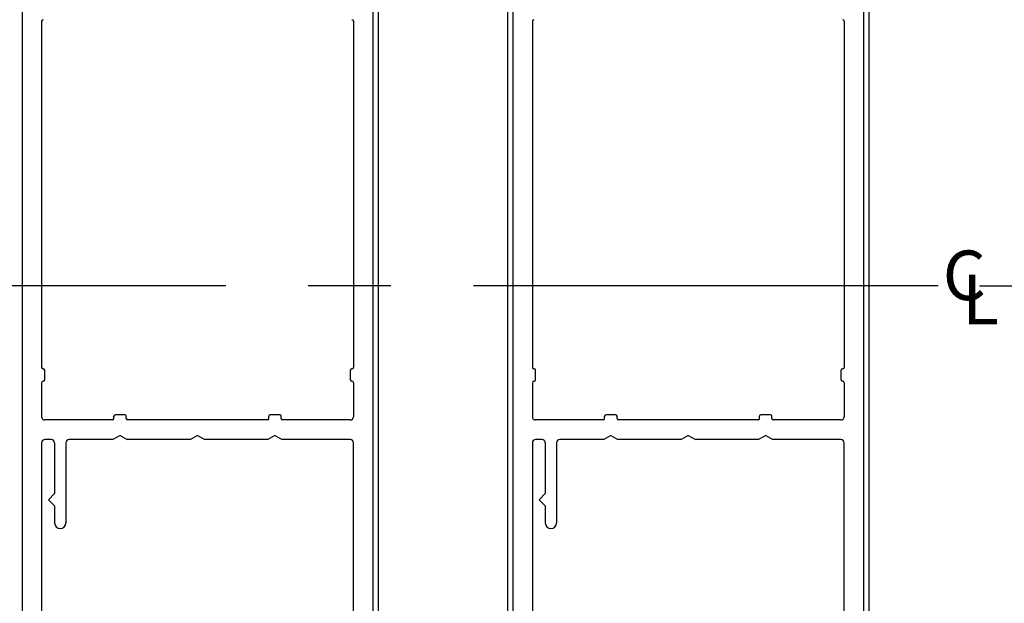
# Model space of a CAD drawing. Extents: x 0 to 12.5, y 0.1 to 10.5.
# Drawn here: x 5.8 to 7, y 4.6 to 5.3 of the extents above; entities that cross this region are included whole.
import ezdxf

# ---------------------------------------------------------------- set-up
doc = ezdxf.new("R2010")
doc.units = 0
doc.header["$MEASUREMENT"] = 0
doc.linetypes.add('CENTER2', pattern=[1.125, 0.75, -0.125, 0.125, -0.125])
doc.layers.get('0').update_dxf_attribs({"linetype": 'CONTINUOUS'})
doc.layers.get('DEFPOINTS').update_dxf_attribs({"linetype": 'CONTINUOUS'})
doc.layers.add('LAYER_1', color=4, linetype='CONTINUOUS')
doc.styles.add('ROMANS', font='romans.shx', dxfattribs={"height": 0.06})
doc.styles.get("Standard").update_dxf_attribs({"font": 'romans.shx', "height": 0.0625})
doc.dimstyles.get("Standard").update_dxf_attribs({"dimscale": 0, "dimtxt": 0.03125, "dimasz": 0.1, "dimexe": 0.03125, "dimexo": 0.05, "dimgap": 0.05, "dimtad": 0, "dimdec": 4, "dimlfac": 4, "dimzin": 4, "dimdsep": 46, "dimlunit": 5, "dimtxsty": 'ROMANS', "dimcen": 0.09, "dimadec": 0, "dimazin": 0, "dimtfac": 1, "dimtdec": 4, "dimtofl": 0, "dimtmove": 0, "dimatfit": 3, "dimfxl": 0, "dimfrac": 2, "dimtolj": 1, "dimtzin": 0, "dimarcsym": 0})

# ---------------------------------------------------------------- blocks, each defined once
blk = doc.blocks.new('*D29')
at = {"color": 0, "lineweight": -2}
for p, q in [((6.8381, 9.1855), (7.3799, 9.1855)), ((7.3487, 9.0855), (7.3487, 6.0403)), ((7.3487, 2.7722), (7.3487, 5.8174)), ((7.1423, 2.6722), (7.3799, 2.6722))]:
    blk.add_line(p, q, dxfattribs=at)
at = {"color": 0}
for points in [[(7.332, 9.0855), (7.3653, 9.0855), (7.3487, 9.1855)], [(7.332, 2.7722), (7.3653, 2.7722), (7.3487, 2.6722)]]:
    blk.add_solid(points, dxfattribs=at)
at = {"layer": 'DEFPOINTS', "color": 0}
for p in [(6.7881, 9.1855), (7.0923, 2.6722), (7.3487, 2.6722)]:
    blk.add_point(p, dxfattribs=at)
at = {"color": 0, "insert": (7.3487, 5.9288), "char_height": 0.06, "attachment_point": 5, "rotation": 90, "style": 'ROMANS'}
blk.add_mtext('\\A1;"C"', dxfattribs=at)
blk = doc.blocks.new('*D30')
at = {"color": 0, "lineweight": -2}
for p, q in [((6.9256, 5.0118), (7.0923, 5.0118)), ((7.061, 4.9118), (7.061, 4.1429)), ((7.061, 2.8969), (7.061, 3.6658)), ((6.8381, 2.7969), (7.0923, 2.7969))]:
    blk.add_line(p, q, dxfattribs=at)
at = {"color": 0}
for points in [[(7.0444, 4.9118), (7.0777, 4.9118), (7.061, 5.0118)], [(7.0444, 2.8969), (7.0777, 2.8969), (7.061, 2.7969)]]:
    blk.add_solid(points, dxfattribs=at)
at = {"layer": 'DEFPOINTS', "color": 0}
for p in [(6.8756, 5.0118), (7.061, 5.0118), (6.7881, 2.7969)]:
    blk.add_point(p, dxfattribs=at)
at = {"color": 0, "insert": (7.061, 3.9043), "char_height": 0.06, "attachment_point": 5, "rotation": 90, "style": 'ROMANS'}
blk.add_mtext('\\A1;41 5/8"', dxfattribs=at)
blk = doc.blocks.new('*D31')
at = {"color": 0, "lineweight": -2}
for p, q in [((6.8319, 5.6381), (7.251, 5.6381)), ((7.2198, 5.5381), (7.2198, 5.2559)), ((7.2198, 4.4879), (7.2198, 4.7702)), ((6.8319, 4.3879), (7.251, 4.3879))]:
    blk.add_line(p, q, dxfattribs=at)
at = {"color": 0}
for points in [[(7.2031, 5.5381), (7.2365, 5.5381), (7.2198, 5.6381)], [(7.2031, 4.4879), (7.2365, 4.4879), (7.2198, 4.3879)]]:
    blk.add_solid(points, dxfattribs=at)
at = {"layer": 'DEFPOINTS', "color": 0}
for p in [(6.7819, 5.6381), (6.7819, 4.3879), (7.2198, 4.3879)]:
    blk.add_point(p, dxfattribs=at)
at = {"color": 0, "insert": (7.2198, 5.013), "char_height": 0.06, "attachment_point": 5, "rotation": 90, "style": 'ROMANS'}
blk.add_mtext('\\A1;5" [127]', dxfattribs=at)

msp = doc.modelspace()

# ---------------------------------------------------------------- linework, layer by layer
at = {"color": 7}
for p, q in [((6.1979718, 4.2096078), (6.1979718, 5.8166676)), ((6.35459, 4.2096078), (6.35459, 5.8166676)), ((6.79209, 4.2096078), (6.79209, 5.8166676))]:
    msp.add_line(p, q, dxfattribs=at)
at = {"layer": 'LAYER_1', "color": 7, "linetype": 'Continuous'}
for p, q in [((5.7665078, 5.4466378), (5.7665078, 4.5796378)), ((6.1915078, 4.5796378), (6.1915078, 5.4466378)), ((6.360626, 5.4466378), (6.360626, 4.5796378)), ((6.785626, 4.5796378), (6.785626, 5.4466378)), ((5.7902578, 5.3320128), (5.7902578, 4.9130128)), ((6.1677578, 5.3320128), (6.1677578, 4.9130128)), ((6.384376, 5.3320128), (6.384376, 4.9130128)), ((6.761876, 5.3320128), (6.761876, 4.9130128)), ((5.7920078, 4.9112628), (5.7922578, 4.9112628)), ((5.7940078, 4.8980128), (5.7940078, 4.9095128)), ((6.1640078, 4.8980128), (6.1640078, 4.9095128)), ((6.1660078, 4.9112628), (6.1657578, 4.9112628)), ((6.386126, 4.9112628), (6.386376, 4.9112628)), ((6.388126, 4.8980128), (6.388126, 4.9095128)), ((6.758126, 4.8980128), (6.758126, 4.9095128)), ((6.760126, 4.9112628), (6.759876, 4.9112628)), ((5.7902578, 4.8945128), (5.7902578, 4.8533878)), ((5.7920078, 4.8962628), (5.7922578, 4.8962628)), ((6.1660078, 4.8962628), (6.1657578, 4.8962628)), ((6.1677578, 4.8945128), (6.1677578, 4.8533878)), ((6.384376, 4.8945128), (6.384376, 4.8533878)), ((6.386126, 4.8962628), (6.386376, 4.8962628)), ((6.760126, 4.8962628), (6.759876, 4.8962628)), ((6.761876, 4.8945128), (6.761876, 4.8533878)), ((5.8777578, 4.8511378), (5.8777578, 4.8538878)), ((5.8910078, 4.8556378), (5.8795078, 4.8556378)), ((5.8927578, 4.8511378), (5.8927578, 4.8538878)), ((6.0652578, 4.8511378), (6.0652578, 4.8538878)), ((6.0785078, 4.8556378), (6.0670078, 4.8556378)), ((6.0802578, 4.8511378), (6.0802578, 4.8538878)), ((6.471876, 4.8511378), (6.471876, 4.8538878)), ((6.485126, 4.8556378), (6.473626, 4.8556378)), ((6.486876, 4.8511378), (6.486876, 4.8538878)), ((6.659376, 4.8511378), (6.659376, 4.8538878)), ((6.672626, 4.8556378), (6.661126, 4.8556378)), ((6.674376, 4.8511378), (6.674376, 4.8538878)), ((5.8760078, 4.8493878), (5.7942578, 4.8493878)), ((6.0635078, 4.8493878), (5.8945078, 4.8493878)), ((6.1637578, 4.8493878), (6.0820078, 4.8493878)), ((6.470126, 4.8493878), (6.388376, 4.8493878)), ((6.657626, 4.8493878), (6.488626, 4.8493878)), ((6.757876, 4.8493878), (6.676126, 4.8493878)), ((5.8852578, 4.8306378), (5.8765975, 4.8256378)), ((5.8852578, 4.8306378), (5.893918, 4.8256378)), ((5.9790078, 4.8306378), (5.9703475, 4.8256378)), ((5.9790078, 4.8306378), (5.987668, 4.8256378)), ((6.0727578, 4.8306378), (6.0640975, 4.8256378)), ((6.0727578, 4.8306378), (6.081418, 4.8256378)), ((6.479376, 4.8306378), (6.4707158, 4.8256378)), ((6.479376, 4.8306378), (6.4880363, 4.8256378)), ((6.573126, 4.8306378), (6.5644658, 4.8256378)), ((6.573126, 4.8306378), (6.5817863, 4.8256378)), ((6.666876, 4.8306378), (6.6582158, 4.8256378)), ((6.666876, 4.8306378), (6.6755363, 4.8256378)), ((5.7902578, 4.8216378), (5.7902578, 4.6068878)), ((5.8018828, 4.8256378), (5.7942578, 4.8256378)), ((5.8058828, 4.8216378), (5.8058828, 4.7603967)), ((5.8196328, 4.8216378), (5.8196328, 4.7247717)), ((5.8765975, 4.8256378), (5.8236328, 4.8256378)), ((5.9703475, 4.8256378), (5.893918, 4.8256378)), ((6.0640975, 4.8256378), (5.987668, 4.8256378)), ((6.1637578, 4.8256378), (6.081418, 4.8256378)), ((6.1677578, 4.6068878), (6.1677578, 4.8216378)), ((6.384376, 4.8216378), (6.384376, 4.6068878)), ((6.396001, 4.8256378), (6.388376, 4.8256378)), ((6.400001, 4.8216378), (6.400001, 4.7603967)), ((6.413751, 4.8216378), (6.413751, 4.7247717)), ((6.4707158, 4.8256378), (6.417751, 4.8256378)), ((6.5644658, 4.8256378), (6.4880363, 4.8256378)), ((6.6582158, 4.8256378), (6.5817863, 4.8256378)), ((6.757876, 4.8256378), (6.6755363, 4.8256378)), ((6.761876, 4.6068878), (6.761876, 4.8216378)), ((5.8058828, 4.7603967), (5.7983828, 4.7528967)), ((6.400001, 4.7603967), (6.392501, 4.7528967)), ((5.8058828, 4.7453967), (5.7983828, 4.7528967)), ((5.8058828, 4.7453967), (5.8058828, 4.7247717)), ((6.400001, 4.7453967), (6.392501, 4.7528967)), ((6.400001, 4.7453967), (6.400001, 4.7247717))]:
    msp.add_line(p, q, dxfattribs=at)
at = {"layer": 'LAYER_1', "color": 7, "linetype": 'CENTER2', "ltscale": 0.75}
msp.add_line((6.8756196, 5.0117964), (4.972333, 5.0117964), dxfattribs=at)
at = {"layer": 'LAYER_1', "color": 7, "linetype": 'Continuous'}
for centre, radius, start, end in [((5.7920078, 5.3320128), 0.00175, 90, 180), ((6.1660078, 5.3320128), 0.00175, 0, 90), ((6.386126, 5.3320128), 0.00175, 90, 180), ((6.760126, 5.3320128), 0.00175, 0, 90), ((5.7920078, 4.9130128), 0.00175, 180, 270), ((6.1660078, 4.9130128), 0.00175, 270, 0), ((6.386126, 4.9130128), 0.00175, 180, 270), ((6.760126, 4.9130128), 0.00175, 270, 0), ((5.7922578, 4.9095128), 0.00175, 0, 90), ((6.1657578, 4.9095128), 0.00175, 90, 180), ((6.386376, 4.9095128), 0.00175, 0, 90), ((6.759876, 4.9095128), 0.00175, 90, 180), ((5.7920078, 4.8945128), 0.00175, 90, 180), ((5.7922578, 4.8980128), 0.00175, 270, 0), ((6.1657578, 4.8980128), 0.00175, 180, 270), ((6.1660078, 4.8945128), 0.00175, 360, 90), ((6.386126, 4.8945128), 0.00175, 90, 180), ((6.386376, 4.8980128), 0.00175, 270, 0), ((6.759876, 4.8980128), 0.00175, 180, 270), ((6.760126, 4.8945128), 0.00175, 360, 90), ((5.7942578, 4.8533878), 0.004, 180, 270), ((5.8795078, 4.8538878), 0.00175, 90, 180), ((5.8910078, 4.8538878), 0.00175, 0, 90), ((6.0670078, 4.8538878), 0.00175, 90, 180), ((6.0785078, 4.8538878), 0.00175, 0, 90), ((6.1637578, 4.8533878), 0.004, 270, 0), ((6.388376, 4.8533878), 0.004, 180, 270), ((6.473626, 4.8538878), 0.00175, 90, 180), ((6.485126, 4.8538878), 0.00175, 0, 90), ((6.661126, 4.8538878), 0.00175, 90, 180), ((6.672626, 4.8538878), 0.00175, 0, 90), ((6.757876, 4.8533878), 0.004, 270, 0), ((5.8760078, 4.8511378), 0.00175, 270, 0), ((5.8945078, 4.8511378), 0.00175, 180, 270), ((6.0635078, 4.8511378), 0.00175, 270, 0), ((6.0820078, 4.8511378), 0.00175, 180, 270), ((6.470126, 4.8511378), 0.00175, 270, 0), ((6.488626, 4.8511378), 0.00175, 180, 270), ((6.657626, 4.8511378), 0.00175, 270, 0), ((6.676126, 4.8511378), 0.00175, 180, 270), ((5.7942578, 4.8216378), 0.004, 90, 180), ((5.7942578, 4.8216378), 0.004, 90, 180), ((5.8018828, 4.8216378), 0.004, 360, 90), ((5.8236328, 4.8216378), 0.004, 90, 180), ((6.1637578, 4.8216378), 0.004, 0, 90), ((6.388376, 4.8216378), 0.004, 90, 180), ((6.388376, 4.8216378), 0.004, 90, 180), ((6.396001, 4.8216378), 0.004, 360, 90), ((6.417751, 4.8216378), 0.004, 90, 180), ((6.757876, 4.8216378), 0.004, 0, 90), ((5.8127578, 4.7247717), 0.006875, 180, 0), ((6.406876, 4.7247717), 0.006875, 180, 0)]:
    msp.add_arc(centre, radius, start, end, dxfattribs=at)

# ---------------------------------------------------------------- texts
at = {"insert": (6.25513, 4.6615711), "char_height": 0.0625, "attachment_point": 6}
msp.add_mtext('\\A1;', dxfattribs=at)
at = {"layer": 'LAYER_1', "color": 7, "linetype": 'Continuous', "char_height": 0.06, "attachment_point": 1}
for s, insert, width in [('C', (6.8812208, 5.0544429), 0.0488), ('L', (6.9049422, 5.0251824), 0.0683)]:
    msp.add_mtext(s, dxfattribs=dict(at, insert=insert, width=width))

# ---------------------------------------------------------------- dimensions: what is measured, and where the dimension line sits
for base, p1, p2, text, picture, middle in [((7.348676, 2.6722167), (6.78809, 9.1854752), (7.0922968, 2.6722167), '"C"', '*D29', (7.348676, 5.928846)), ((7.0610468, 5.0117964), (6.7880959, 2.7968787), (6.8756196, 5.0117964), '41 5/8"', '*D30', (7.0610468, 3.9043376))]:
    dim = msp.add_linear_dim(base=base, p1=p1, p2=p2, angle=90, text=text, dimstyle='Standard', override={"dimscale": 1, "dimpost": '"'})
    dim.commit()
    dim.dimension.update_dxf_attribs({"geometry": picture, "text_midpoint": middle})
dim = msp.add_linear_dim(base=(7.2197931, 4.3879042), p1=(6.7818733, 5.6381207), p2=(6.7818733, 4.3879042), angle=90, dimstyle='Standard', override={"dimscale": 1, "dimpost": '"'})
dim.commit()
dim.dimension.update_dxf_attribs({"geometry": '*D31', "text_midpoint": (7.2197931, 5.0130125)})

doc.saveas('drawing.dxf')
